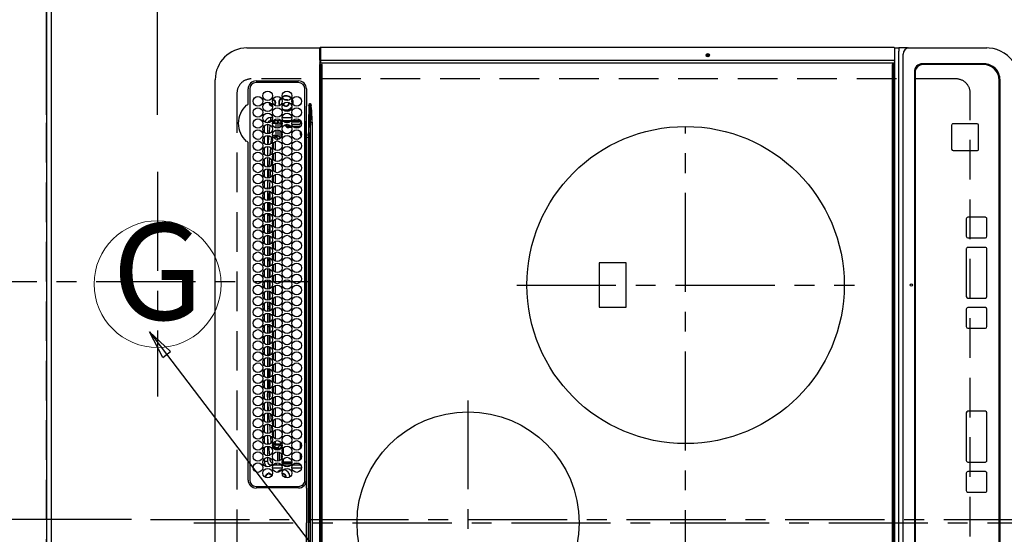
# Model space of a CAD drawing. Extents: x 27948 to 54421, y -25 to 8845.
# Drawn here: x 43241 to 43862, y 6008 to 6333 of the extents above; entities that cross this region are included whole.
import ezdxf
from ezdxf.enums import TextEntityAlignment as Align

# ---------------------------------------------------------------- set-up
doc = ezdxf.new("R2010")
doc.units = 0
doc.header["$LTSCALE"] = 50
doc.header["$MEASUREMENT"] = 0
doc.linetypes.add('CENTER', pattern=[2, 1.25, -0.25, 0.25, -0.25])
doc.linetypes.add('DASHED', pattern=[0.75, 0.5, -0.25])
doc.layers.get('0').update_dxf_attribs({"linetype": 'CONTINUOUS'})
doc.layers.get('DEFPOINTS').update_dxf_attribs({"color": 146, "linetype": 'CONTINUOUS'})
for name, color, linetype in [('111-壁仕上', 3, 'CONTINUOUS'), ('126-甲板', 2, 'CONTINUOUS'), ('150-機器', 8, 'CONTINUOUS'), ('160-文字', 254, 'CONTINUOUS'), ('166-寸法B', 11, 'CONTINUOUS')]:
    doc.layers.add(name, color=color, linetype=linetype)
doc.styles.add('KH001', font='txt')
doc.dimstyles.new('KH1xx015', dxfattribs={"dimscale": 10, "dimtxt": 3.8, "dimasz": 0.8, "dimexe": 0.3, "dimexo": 1.2, "dimgap": 0.5, "dimtad": 3, "dimdec": 1, "dimdsep": 46, "dimlunit": 6, "dimtxsty": 'KH001', "dimblk": 'DOT', "dimcen": 1, "dimdle": 1, "dimclrd": 256, "dimclre": 256, "dimclrt": 256, "dimadec": 0, "dimazin": 0, "dimtfac": 1, "dimtdec": 1, "dimtix": 1, "dimtmove": 2, "dimatfit": 3, "dimldrblk": 'CLOSEDBLANK', "dimfxl": 1, "dimtolj": 1, "dimtzin": 0, "dimlwd": -1, "dimlwe": -1, "dimarcsym": 0})
doc.dimstyles.new('KH1xx030', dxfattribs={"dimscale": 30, "dimtxt": 2, "dimasz": 0.6, "dimexe": 0.3, "dimexo": 1.2, "dimgap": 0.5, "dimtad": 3, "dimdec": 1, "dimdsep": 46, "dimlunit": 6, "dimtxsty": 'KH001', "dimblk": 'DOT', "dimcen": 1, "dimdle": 1, "dimclrd": 256, "dimclre": 256, "dimclrt": 256, "dimadec": 0, "dimazin": 0, "dimtfac": 1, "dimtdec": 1, "dimtix": 1, "dimtmove": 2, "dimatfit": 3, "dimldrblk": 'CLOSEDBLANK', "dimfxl": 1, "dimtolj": 1, "dimtzin": 0, "dimlwd": -1, "dimlwe": -1, "dimarcsym": 0})

# ---------------------------------------------------------------- blocks, each defined once
blk = doc.blocks.new('_Dot')
at = {"color": 0, "linetype": 'ByBlock', "lineweight": -2}
blk.add_line((-0.5, 0), (-1, 0), dxfattribs=at)
at = {"color": 0, "linetype": 'ByBlock', "const_width": 0.5}
blk.add_lwpolyline([(-0.25, 0, 1), (0.25, 0, 1)], format="xyb", close=True, dxfattribs=at)
blk = doc.blocks.new('*D88')
at = {"layer": '166-寸法B', "transparency": 16777216}
for p, q in [((43258.34, 6272.61), (43258.34, 6363.15)), ((43328.34, 6272.61), (43328.34, 6363.15)), ((43258.34, 6354.15), (43139.15, 6354.15)), ((43310.34, 6354.15), (43276.34, 6354.15))]:
    blk.add_line(p, q, dxfattribs=at)
at = {"layer": 'DEFPOINTS', "color": 0, "transparency": 16777216}
for p in [(43258.34, 6354.15), (43258.34, 6236.61), (43328.34, 6236.61)]:
    blk.add_point(p, dxfattribs=at)
at = {"layer": '166-寸法B', "transparency": 16777216, "xscale": 18, "yscale": 18, "zscale": 18, "rotation": 180}
blk.add_blockref('_Dot', (43258.34, 6354.15), dxfattribs=at)
at = {"layer": '166-寸法B', "transparency": 16777216, "xscale": 18, "yscale": 18, "zscale": 18}
blk.add_blockref('_Dot', (43328.34, 6354.15), dxfattribs=at)
at = {"layer": '166-寸法B', "transparency": 16777216, "insert": (43189.19, 6399.15), "char_height": 60, "attachment_point": 5, "style": 'KH001'}
blk.add_mtext('\\A1;70', dxfattribs=at)
blk = doc.blocks.new('_ClosedBlank')
at = {"color": 0, "linetype": 'ByBlock', "lineweight": -2}
for p, q in [((-1, 0.167), (0, 0)), ((-1, 0.167), (-1, -0.167)), ((0, 0), (-1, -0.167))]:
    blk.add_line(p, q, dxfattribs=at)
blk = doc.blocks.new('*D102')
at = {"layer": '166-寸法B', "transparency": 16777216}
for p, q in [((43222.34, 7367.42), (42543.1, 7367.42)), ((42552.1, 7349.42), (42552.1, 6185.42)), ((43153.65, 6167.42), (42543.1, 6167.42))]:
    blk.add_line(p, q, dxfattribs=at)
at = {"layer": 'DEFPOINTS', "color": 0, "transparency": 16777216}
for p in [(43258.34, 7367.42), (42552.1, 6167.42), (43189.65, 6167.42)]:
    blk.add_point(p, dxfattribs=at)
at = {"layer": '166-寸法B', "transparency": 16777216, "xscale": 18, "yscale": 18, "zscale": 18}
for p, rotation in [((42552.1, 7367.42), 90), ((42552.1, 6167.42), 270)]:
    blk.add_blockref('_Dot', p, dxfattribs=dict(at, rotation=rotation))
at = {"layer": '166-寸法B', "transparency": 16777216, "insert": (42503.29, 6767.42), "char_height": 60, "attachment_point": 5, "rotation": 90, "style": 'KH001'}
blk.add_mtext('\\A1;1,200', dxfattribs=at)
blk = doc.blocks.new('HT-F6S_H2')
at = {"layer": '126-甲板', "linetype": 'DASHED'}
for p, q in [((271, 282.65), (-271, 282.65)), ((280, -170.35), (280, 273.65)), ((-271, -179.35), (271, -179.35))]:
    blk.add_line(p, q, dxfattribs=at)
for centre, start, end in [((271, 273.65), 0, 90), ((271, -170.35), 270, 0)]:
    blk.add_arc(centre, 9, start, end, dxfattribs=at)
at = {"layer": '150-機器', "color": 161, "linetype": 'CENTER'}
for p, q in [((0, 309.76), (0, -271.88)), ((-78.76, 137), (77.2, 137)), ((150, 106.36), (150, -106.36)), ((-254.4, 0), (250, 0))]:
    blk.add_line(p, q, dxfattribs=at)
at = {"layer": '150-機器', "color": 13, "linetype": 'Continuous'}
for p, q in [((-279.5, 296.38), (279.5, 296.38)), ((27, 275.6), (239.74, 275.6)), ((273.7, 274.58), (27, 274.58)), ((239.74, 275.6), (239.9, 275.61)), ((264.1, 275.61), (264.18, 275.6)), ((264.18, 275.6), (264.26, 275.6)), ((264.26, 275.6), (273.7, 275.6)), ((299.5, 276.38), (299.5, 230.38)), ((22, 243.88), (21.98, 270.58)), ((23, 270.58), (23, 243.88)), ((277.7, 243.88), (277.7, 270.58)), ((278.72, 270.58), (278.72, 243.88)), ((28.52, 264.33), (28.6, 264.35)), ((28.6, 264.35), (28.6, 264.47)), ((29.4, 264.98), (29.4, 264.76)), ((29.4, 264.76), (29.4, 264.35)), ((30.75, 263), (31.16, 263)), ((31.16, 262.2), (30.75, 262.2)), ((31.16, 263), (31.38, 263)), ((31.38, 262.2), (31.16, 262.2)), ((36.6, 261.38), (36.07, 261.38)), ((36.6, 261.38), (36.6, 260.89)), ((38.6, 263.38), (38.6, 265.38)), ((38.6, 265.38), (40.54, 265.38)), ((41.35, 263.38), (38.6, 263.38)), ((41.09, 262.11), (39.8, 261.98)), ((48.35, 263.38), (42.35, 263.38)), ((48.31, 262.84), (42.54, 262.26)), ((43.16, 265.38), (47.54, 265.38)), ((55.35, 263.38), (49.35, 263.38)), ((53.98, 263.38), (49.37, 262.95)), ((50.16, 265.38), (54.54, 265.38)), ((50.51, 261.02), (54.54, 261.36)), ((62.35, 263.38), (56.35, 263.38)), ((56.99, 261.57), (62.02, 261.99)), ((57.16, 265.38), (61.54, 265.38)), ((61.07, 260.91), (58.05, 260.65)), ((69.35, 263.38), (63.35, 263.38)), ((63.63, 262.13), (69.2, 262.59)), ((64.16, 265.38), (68.54, 265.38)), ((68.7, 261.55), (64.29, 261.18)), ((76.35, 263.38), (70.35, 263.38)), ((70.47, 262.7), (76.33, 263.06)), ((76.03, 262.05), (70.89, 261.72)), ((71.16, 265.38), (75.54, 265.38)), ((83.35, 263.38), (77.35, 263.38)), ((77.4, 263.13), (81.32, 263.38)), ((83.17, 262.49), (77.62, 262.15)), ((78.16, 265.38), (82.54, 265.38)), ((79.53, 261.65), (82.84, 261.65)), ((90.35, 263.38), (84.35, 263.38)), ((90.31, 262.94), (84.5, 262.58)), ((84.59, 262.15), (90.11, 262.15)), ((84.86, 261.65), (89.84, 261.65)), ((85.16, 265.38), (89.54, 265.38)), ((97.35, 263.38), (91.35, 263.38)), ((92.47, 263.08), (91.42, 263.01)), ((91.59, 262.15), (93.6, 262.15)), ((91.86, 261.65), (96.84, 261.65)), ((92.16, 265.38), (96.54, 265.38)), ((97.31, 263.27), (92.47, 263.08)), ((93.6, 262.15), (93.6, 263.1)), ((94.6, 262.15), (93.6, 262.15)), ((94.6, 262.15), (94.6, 263.07)), ((94.6, 262.15), (97.11, 262.15)), ((104.35, 263.38), (98.35, 263.38)), ((98.59, 262.15), (104.11, 262.15)), ((98.86, 261.65), (103.84, 261.65)), ((99.16, 265.38), (103.54, 265.38)), ((111.35, 263.38), (105.35, 263.38)), ((105.4, 263.38), (105.4, 262.78)), ((106.4, 262.15), (105.59, 262.15)), ((105.86, 261.65), (110.84, 261.65)), ((106.16, 265.38), (110.54, 265.38)), ((106.4, 263.38), (106.4, 262.15)), ((106.4, 262.15), (111.11, 262.15)), ((118.35, 263.38), (112.35, 263.38)), ((112.59, 262.15), (118.11, 262.15)), ((112.86, 261.65), (117.84, 261.65)), ((113.16, 265.38), (117.54, 265.38)), ((125.35, 263.38), (119.35, 263.38)), ((119.59, 262.15), (123.6, 262.15)), ((119.86, 261.65), (124.84, 261.65)), ((120.16, 265.38), (124.54, 265.38)), ((123.6, 262.15), (123.6, 263.38)), ((124.6, 262.15), (123.6, 262.15)), ((124.6, 262.15), (124.6, 263.38)), ((124.6, 262.15), (125.11, 262.15)), ((132.35, 263.38), (126.35, 263.38)), ((126.59, 262.15), (132.11, 262.15)), ((126.86, 261.65), (131.84, 261.65)), ((127.16, 265.38), (131.54, 265.38)), ((139.35, 263.38), (133.35, 263.38)), ((133.59, 262.15), (135.4, 262.15)), ((133.86, 261.65), (138.84, 261.65)), ((134.16, 265.38), (138.54, 265.38)), ((135.4, 263.38), (135.4, 262.15)), ((136.4, 262.15), (135.4, 262.15)), ((136.4, 263.38), (136.4, 262.15)), ((136.4, 262.15), (139.11, 262.15)), ((146.35, 263.38), (140.35, 263.38)), ((140.59, 262.15), (146.11, 262.15)), ((140.86, 261.65), (145.84, 261.65)), ((141.16, 265.38), (145.54, 265.38)), ((153.35, 263.38), (147.35, 263.38)), ((147.59, 262.15), (153.11, 262.15)), ((147.86, 261.65), (152.84, 261.65)), ((148.16, 265.38), (152.54, 265.38)), ((160.35, 263.38), (154.35, 263.38)), ((154.6, 262.15), (154.59, 262.15)), ((154.6, 262.15), (154.6, 263.38)), ((154.6, 262.15), (160.11, 262.15)), ((154.86, 261.65), (159.84, 261.65)), ((155.16, 265.38), (159.54, 265.38)), ((167.35, 263.38), (161.35, 263.38)), ((161.59, 262.15), (165.4, 262.15)), ((161.86, 261.65), (166.84, 261.65)), ((162.16, 265.38), (166.54, 265.38)), ((165.4, 263.38), (165.4, 262.15)), ((166.4, 262.15), (165.4, 262.15)), ((166.4, 263.38), (166.4, 262.15)), ((166.4, 262.15), (167.11, 262.15)), ((174.35, 263.38), (168.35, 263.38)), ((168.59, 262.15), (174.11, 262.15)), ((168.86, 261.65), (173.84, 261.65)), ((169.16, 265.38), (173.54, 265.38)), ((181.35, 263.38), (175.35, 263.38)), ((175.59, 262.15), (181.11, 262.15)), ((175.86, 261.65), (180.84, 261.65)), ((176.16, 265.38), (180.54, 265.38)), ((188.35, 263.38), (182.35, 263.38)), ((182.59, 262.15), (183.6, 262.15)), ((182.86, 261.65), (187.84, 261.65)), ((183.16, 265.38), (187.54, 265.38)), ((183.6, 262.15), (183.6, 263.38)), ((184.6, 262.15), (183.6, 262.15)), ((184.6, 262.15), (184.6, 263.38)), ((184.6, 262.15), (188.11, 262.15)), ((195.35, 263.38), (189.35, 263.38)), ((189.59, 262.15), (195.11, 262.15)), ((189.86, 261.65), (194.84, 261.65)), ((190.16, 265.38), (194.54, 265.38)), ((195.32, 263.17), (191.6, 263.38)), ((202.35, 263.38), (196.35, 263.38)), ((202.26, 262.78), (196.41, 263.11)), ((196.59, 262.15), (202.11, 262.15)), ((196.86, 261.65), (201.84, 261.65)), ((197.16, 265.38), (201.54, 265.38)), ((209.35, 263.38), (203.35, 263.38)), ((209.14, 262.39), (203.47, 262.71)), ((203.59, 262.15), (209.11, 262.15)), ((203.86, 261.65), (208.84, 261.65)), ((204.16, 265.38), (208.54, 265.38)), ((216.35, 263.38), (210.35, 263.38)), ((210.37, 263.32), (216.03, 263.01)), ((215.98, 262.01), (210.54, 262.31)), ((210.86, 261.65), (211.27, 261.65)), ((211.16, 265.38), (215.54, 265.38)), ((216.02, 262), (215.98, 262.01)), ((216.03, 263.01), (216.32, 262.98)), ((223.35, 263.38), (217.35, 263.38)), ((217.44, 262.89), (223.15, 262.42)), ((222.62, 261.46), (217.8, 261.86)), ((218.16, 265.38), (222.54, 265.38)), ((230.35, 263.38), (224.35, 263.38)), ((224.54, 262.31), (229.96, 261.86)), ((225.16, 265.38), (229.54, 265.38)), ((229.12, 260.93), (225.19, 261.25)), ((237.35, 263.38), (231.35, 263.38)), ((231.9, 261.7), (236.51, 261.33)), ((232.16, 265.38), (236.54, 265.38)), ((235.14, 260.44), (233.13, 260.6)), ((237.35, 263.33), (236.82, 263.38)), ((244.35, 263.38), (238.35, 263.38)), ((244.28, 262.67), (238.35, 263.24)), ((239.16, 265.38), (243.54, 265.38)), ((239.42, 261.09), (242.51, 260.83)), ((242.49, 260.64), (242.48, 260.55)), ((242.51, 260.83), (242.49, 260.64)), ((242.51, 260.83), (242.79, 260.76)), ((251.35, 263.38), (245.35, 263.38)), ((250.37, 262.05), (245.45, 262.55)), ((246.16, 265.38), (250.54, 265.38)), ((250.6, 262.01), (250.37, 262.05)), ((250.96, 261.86), (250.6, 262.01)), ((253.6, 261.38), (255.6, 261.38)), ((253.6, 260.89), (253.6, 261.38)), ((255.6, 261.38), (255.6, 260.34)), ((34.6, 254.24), (34.6, 260.22)), ((36.6, 259.66), (36.6, 254.79)), ((37.07, 259.25), (36.6, 259.25)), ((37.74, 258.02), (36.6, 258.02)), ((37.01, 255.93), (37.56, 255.93)), ((37.01, 255.93), (37.36, 255.59)), ((38.86, 256.97), (44.84, 256.97)), ((44.57, 255.97), (39.13, 255.97)), ((40.57, 254.51), (43.13, 254.51)), ((45.86, 256.97), (46.48, 256.97)), ((46.48, 255.97), (46.13, 255.97)), ((46.48, 256.97), (46.48, 258.84)), ((46.48, 258.84), (47.48, 258.84)), ((46.48, 256.97), (47.48, 256.97)), ((46.48, 256.97), (46.48, 255.97)), ((47.94, 254.51), (46.48, 255.97)), ((47.48, 258.84), (47.48, 256.97)), ((47.48, 256.97), (48.94, 255.51)), ((47.57, 254.51), (47.94, 254.51)), ((47.94, 254.37), (47.94, 254.51)), ((48.35, 260.19), (48.36, 260.13)), ((48.36, 260.13), (48.37, 260.01)), ((48.37, 260.01), (48.38, 259.92)), ((48.38, 259.92), (48.38, 259.86)), ((48.38, 259.86), (48.39, 259.84)), ((49.97, 259.97), (48.39, 259.84)), ((48.94, 255.51), (48.94, 258.56)), ((49.94, 258.56), (48.94, 258.56)), ((49.94, 255.51), (48.94, 255.51)), ((49.93, 259.56), (50.64, 259.56)), ((49.93, 259.54), (49.93, 259.56)), ((49.94, 259.48), (49.93, 259.54)), ((49.94, 259.39), (49.94, 259.48)), ((49.94, 259.26), (49.94, 259.39)), ((49.94, 259.11), (49.94, 259.26)), ((49.94, 258.94), (49.94, 259.11)), ((49.94, 258.75), (49.94, 258.94)), ((49.94, 258.56), (49.94, 258.75)), ((49.94, 258.56), (49.94, 255.51)), ((51.47, 258.56), (49.94, 258.56)), ((58.47, 258.57), (53.18, 258.56)), ((54.04, 259.57), (57.62, 259.58)), ((65.46, 258.58), (60.19, 258.57)), ((61.06, 259.58), (64.61, 259.58)), ((72.46, 258.58), (67.19, 258.58)), ((68.07, 259.59), (71.6, 259.59)), ((79.46, 258.59), (74.2, 258.58)), ((75.08, 259.59), (78.59, 259.6)), ((86.45, 258.6), (81.2, 258.59)), ((82.09, 259.6), (85.59, 259.6)), ((93.45, 258.6), (88.21, 258.6)), ((89.1, 259.6), (92.58, 259.61)), ((100.44, 258.61), (95.22, 258.61)), ((96.11, 259.61), (99.57, 259.61)), ((107.44, 258.62), (102.22, 258.61)), ((103.12, 259.62), (106.56, 259.62)), ((114.44, 258.63), (109.23, 258.62)), ((110.13, 259.62), (113.56, 259.62)), ((121.43, 258.63), (116.23, 258.63)), ((117.13, 259.63), (120.55, 259.63)), ((128.43, 258.64), (123.24, 258.64)), ((124.14, 259.63), (127.54, 259.64)), ((135.42, 258.65), (130.24, 258.64)), ((131.15, 259.64), (134.53, 259.64)), ((142.42, 258.65), (137.25, 258.65)), ((138.16, 259.65), (141.53, 259.65)), ((145.4, 258.66), (144.25, 258.66)), ((145.17, 259.65), (145.4, 259.65)), ((145.4, 259.65), (148.53, 259.65)), ((149.42, 258.65), (145.4, 258.66)), ((156.42, 258.65), (151.25, 258.65)), ((152.16, 259.64), (155.54, 259.64)), ((163.43, 258.64), (158.24, 258.65)), ((159.15, 259.64), (162.54, 259.64)), ((170.43, 258.63), (165.24, 258.64)), ((166.14, 259.63), (169.55, 259.63)), ((177.44, 258.63), (172.23, 258.63)), ((173.13, 259.62), (176.56, 259.62)), ((184.44, 258.62), (179.23, 258.63)), ((180.12, 259.62), (183.57, 259.61)), ((191.44, 258.61), (186.23, 258.62)), ((187.11, 259.61), (190.58, 259.61)), ((198.45, 258.61), (193.22, 258.61)), ((194.1, 259.6), (197.59, 259.6)), ((205.45, 258.6), (200.22, 258.61)), ((201.09, 259.6), (204.6, 259.59)), ((212.45, 258.59), (207.21, 258.6)), ((208.07, 259.59), (211.6, 259.59)), ((219.46, 258.59), (214.21, 258.59)), ((215.06, 259.58), (218.61, 259.58)), ((226.46, 258.58), (221.2, 258.59)), ((222.05, 259.58), (225.62, 259.57)), ((233.46, 258.58), (228.2, 258.58)), ((229.04, 259.57), (232.63, 259.57)), ((240.47, 258.56), (235.19, 258.57)), ((236.03, 259.56), (239.64, 259.56)), ((241.86, 257.5), (241.86, 256.96)), ((241.92, 256.57), (243.32, 257.97)), ((244.32, 256.97), (242.86, 255.51)), ((242.86, 255.51), (247.31, 255.51)), ((242.86, 254.98), (242.86, 255.51)), ((244.32, 258.84), (243.32, 258.84)), ((243.32, 257.97), (243.32, 258.84)), ((244.32, 257.97), (243.32, 257.97)), ((246.13, 254.51), (243.57, 254.51)), ((244.32, 258.84), (244.32, 257.97)), ((244.32, 257.97), (244.32, 256.97)), ((244.32, 257.97), (247.76, 257.97)), ((247.84, 256.97), (244.32, 256.97)), ((252.21, 256.97), (248.86, 256.97)), ((248.94, 257.97), (252.16, 257.97)), ((249.39, 255.51), (251.73, 255.51)), ((251.73, 254.51), (250.57, 254.51)), ((251.73, 255.51), (253.15, 256.93)), ((251.73, 254.51), (251.73, 255.51)), ((251.73, 254.51), (252.73, 254.51)), ((251.73, 254.23), (251.73, 254.51)), ((252.16, 260.06), (252.16, 257.97)), ((252.21, 260.05), (252.16, 260.06)), ((252.21, 259.53), (252.21, 260.05)), ((252.27, 256.93), (252.21, 256.97)), ((253.6, 259.25), (252.22, 259.25)), ((252.27, 259.02), (252.24, 259.03)), ((252.27, 259.02), (252.27, 256.93)), ((253.6, 259.02), (252.27, 259.02)), ((252.27, 256.93), (253.15, 256.93)), ((253.6, 255.39), (252.73, 254.51)), ((252.73, 254.51), (252.73, 254.36)), ((253.6, 254.79), (253.6, 259.66)), ((30.75, 253.75), (30.72, 254.06)), ((36.6, 253.56), (36.6, 248.69)), ((37.44, 253.51), (37.1, 253.85)), ((38.44, 253.51), (37.44, 253.51)), ((37.44, 248.27), (37.44, 253.51)), ((38.44, 253.51), (38.44, 254.13)), ((40.17, 253.51), (38.44, 253.51)), ((38.44, 253.51), (38.44, 248.13)), ((47.17, 253.51), (43.53, 253.51)), ((249.27, 250.05), (249.77, 250.05)), ((249.27, 248.27), (249.27, 250.05)), ((250.27, 250.05), (249.77, 250.05)), ((249.77, 248.48), (249.77, 250.05)), ((250.27, 250.05), (250.27, 248.82)), ((252.35, 251.06), (252.35, 251.2)), ((252.85, 251.55), (252.38, 251.55)), ((252.9, 249.74), (252.69, 249.74)), ((252.71, 252.55), (252.73, 252.55)), ((252.73, 252.58), (252.73, 252.55)), ((252.73, 252.55), (252.82, 252.55)), ((252.85, 251.55), (252.85, 250.57)), ((252.87, 250.56), (252.85, 250.57)), ((252.9, 249.56), (252.9, 249.39)), ((253.6, 248.69), (253.6, 253.56)), ((255.6, 254.12), (255.6, 248.14)), ((264.8, 249.65), (264.96, 249.66)), ((266.36, 250.95), (266.42, 251.08)), ((266.42, 251.08), (266.55, 251.75)), ((266.55, 251.75), (266.51, 252.1)), ((34.6, 242.04), (34.6, 248.02)), ((36.6, 247.46), (36.6, 242.59)), ((37.44, 243.51), (37.44, 246.55)), ((40.1, 242.59), (43.6, 242.59)), ((47.1, 242.59), (50.6, 242.59)), ((244.86, 242.03), (244.86, 242.59)), ((244.86, 242.59), (246.6, 242.59)), ((249.27, 243.5), (249.27, 246.55)), ((249.77, 242.87), (249.77, 247.18)), ((250.27, 247.57), (250.27, 242.48)), ((251.24, 243.52), (251.24, 247.96)), ((252.35, 242.52), (252.24, 242.52)), ((252.35, 242.46), (252.35, 242.52)), ((252.85, 242.46), (252.35, 242.46)), ((252.85, 242.53), (252.87, 242.54)), ((252.85, 242.53), (252.85, 242.46)), ((252.85, 242.46), (253.04, 242.27)), ((252.9, 247.84), (252.9, 243.54)), ((253.6, 242.59), (253.6, 247.46)), ((263.84, 247.25), (264.8, 247.15)), ((264.04, 247.42), (264.8, 247.35)), ((264.8, 247.35), (266.04, 247.53)), ((264.8, 247.15), (266.1, 247.34)), ((266.04, 247.53), (266.85, 247.86)), ((266.1, 247.34), (267.09, 247.76)), ((-252.65, 236.24), (252.65, 236.24)), ((-242.95, 237.56), (242.95, 237.56)), ((242.95, 236.78), (-242.95, 236.78)), ((-106.9, 237.68), (0, 237.68)), ((-21.98, 238.79), (0, 238.79)), ((21.98, 238.79), (0, 238.79)), ((106.9, 237.68), (0, 237.68)), ((24.72, 238.88), (146.93, 238.88)), ((27, 239.88), (273.7, 239.88)), ((38.43, 239.88), (38.43, 238.88)), ((51.21, 239.66), (50.72, 239.17)), ((50.72, 239.05), (50.72, 239.17)), ((50.72, 239.05), (51.19, 239.05)), ((51.18, 238.88), (51.2, 239.56)), ((51.7, 239.56), (51.68, 238.88)), ((51.7, 239.88), (51.7, 239.56)), ((106.11, 239.56), (51.7, 239.56)), ((106.09, 238.88), (106.11, 239.56)), ((106.11, 239.56), (106.11, 239.76)), ((106.41, 239.76), (106.41, 239.88)), ((106.41, 239.76), (106.41, 239.56)), ((195.79, 239.76), (106.41, 239.76)), ((106.41, 239.25), (106.41, 239.56)), ((106.41, 239.56), (195.79, 239.56)), ((195.79, 239.25), (106.41, 239.25)), ((242.95, 237.68), (106.9, 237.68)), ((146.93, 238.88), (242.95, 238.88)), ((195.79, 239.76), (195.79, 239.88)), ((195.79, 239.56), (195.79, 239.76)), ((195.79, 239.25), (195.79, 239.56)), ((196.09, 239.76), (196.09, 239.56)), ((196.09, 239.56), (196.11, 238.88)), ((250.55, 239.56), (196.09, 239.56)), ((242.95, 237.68), (242.95, 238.88)), ((242.95, 238.88), (244.36, 238.88)), ((244.45, 237.68), (242.95, 237.68)), ((242.95, 237.56), (242.95, 237.68)), ((242.95, 237.56), (242.95, 236.78)), ((244.36, 238.88), (262.32, 238.88)), ((252.65, 236.24), (244.37, 236.73)), ((244.45, 237.68), (244.45, 237.52)), ((252.59, 237.55), (244.45, 237.68)), ((244.45, 237.52), (262.95, 236.41)), ((250.55, 239.56), (250.55, 239.88)), ((250.56, 238.88), (250.55, 239.56)), ((251.05, 239.56), (251.06, 238.88)), ((251.77, 238.88), (251.77, 239.88)), ((251.77, 238.88), (251.77, 239.88)), ((252.64, 239.17), (251.94, 239.88)), ((262.95, 237.38), (252.59, 237.55)), ((252.65, 236.24), (252.65, 235.3)), ((253.2, 239.74), (253.2, 239.88)), ((262.32, 238.88), (262.84, 238.88)), ((262.84, 238.88), (262.84, 239.02)), ((264.45, 238.85), (262.84, 238.88)), ((262.94, 236.18), (264.42, 236.35)), ((262.94, 236.18), (262.95, 236.15)), ((262.95, 236.41), (262.95, 237.38)), ((262.95, 236.15), (262.96, 236.12)), ((262.96, 236.12), (262.96, 236.08)), ((262.96, 236.08), (262.97, 236.05)), ((262.97, 236.05), (262.98, 236.02)), ((262.98, 236.02), (262.99, 235.98)), ((262.99, 235.98), (263, 235.95)), ((263, 235.95), (263.01, 235.92)), ((264.42, 236.35), (263.01, 235.92)), ((264.42, 236.35), (264.45, 236.36)), ((264.45, 236.36), (264.42, 236.35)), ((273.7, 238.85), (264.45, 238.85)), ((264.45, 236.88), (264.45, 236.36)), ((-289.1, 230.38), (289.1, 230.38)), ((289.1, 229.88), (-289.1, 229.88)), ((252.65, 235.3), (-252.65, 235.3)), ((291.81, 230.38), (289.1, 230.38)), ((289.1, 230.38), (289.1, 229.88)), ((289.1, 229.88), (289.1, 229.18)), ((289.9, 230.14), (289.91, 230.19)), ((289.9, 230.08), (289.9, 230.14)), ((291.67, 230.08), (289.9, 230.08)), ((289.9, -131.32), (289.9, 230.08)), ((289.91, 230.19), (289.93, 230.24)), ((289.93, 230.24), (289.94, 230.29)), ((289.94, 230.29), (289.97, 230.33)), ((289.97, 230.33), (289.99, 230.35)), ((289.99, 230.35), (290.02, 230.37)), ((290.02, 230.37), (290.05, 230.38)), ((291.67, 230.14), (291.68, 230.19)), ((291.67, 230.08), (291.67, 230.14)), ((292.17, 230.08), (291.67, 230.08)), ((291.67, -131.32), (291.67, 230.08)), ((291.68, 230.19), (291.69, 230.24)), ((291.69, 230.24), (291.71, 230.29)), ((291.71, 230.29), (291.73, 230.33)), ((291.73, 230.33), (291.76, 230.35)), ((291.76, 230.35), (291.79, 230.37)), ((291.79, 230.37), (291.82, 230.38)), ((291.81, 230.38), (291.82, 230.38)), ((291.82, 230.38), (292.17, 230.38)), ((292.17, 230.08), (292.17, 230.38)), ((292.17, 230.38), (297.9, 230.38)), ((297.9, 230.08), (292.17, 230.08)), ((297.9, 230.08), (297.9, 230.38)), ((297.9, 230.38), (299.6, 230.38)), ((299.9, 230.08), (297.9, 230.08)), ((299.9, -131.32), (299.9, 230.08)), ((-288.8, 228.88), (288.8, 228.88)), ((164, 54.5), (136, 54.5)), ((136, 54.5), (136, 37.5)), ((164, 37.5), (164, 54.5)), ((136, 37.5), (164, 37.5)), ((288.8, -130.12), (-288.8, -130.12)), ((-297.5, -134.29), (297.5, -134.29)), ((-289.1, -131.12), (289.1, -131.12)), ((289.1, -131.62), (-289.1, -131.62)), ((289.1, -131.12), (289.1, -130.42)), ((289.1, -131.12), (289.1, -131.62)), ((291.81, -131.62), (289.1, -131.62)), ((289.9, -131.38), (289.9, -131.32)), ((289.91, -131.44), (289.9, -131.38)), ((289.93, -131.49), (289.91, -131.44)), ((289.94, -131.53), (289.93, -131.49)), ((289.97, -131.57), (289.94, -131.53)), ((289.99, -131.6), (289.97, -131.57)), ((290.02, -131.62), (289.99, -131.6)), ((290.05, -131.62), (290.02, -131.62)), ((291.67, -131.32), (291.67, -131.38)), ((291.67, -131.38), (291.68, -131.44)), ((291.68, -131.44), (291.69, -131.49)), ((291.69, -131.49), (291.71, -131.53)), ((291.71, -131.53), (291.73, -131.57)), ((291.73, -131.57), (291.76, -131.6)), ((291.76, -131.6), (291.79, -131.62)), ((291.79, -131.62), (291.82, -131.62)), ((291.82, -131.62), (291.81, -131.62)), ((292.17, -131.62), (291.82, -131.62)), ((297.9, -131.62), (292.17, -131.62)), ((299.5, -134.29), (297.5, -134.29)), ((299.6, -131.62), (297.9, -131.62)), ((299.5, -131.62), (299.5, -134.29)), ((299.5, -139.83), (299.5, -134.29)), ((299.86, -131.32), (299.9, -131.32)), ((-295.5, -137.07), (295.5, -137.07)), ((299.5, -139.83), (299.5, -140.76)), ((299.5, -140.76), (299.5, -188.39)), ((284.5, -144.14), (-284.5, -144.14)), ((284, -144.64), (-284, -144.64)), ((284, -144.65), (-284, -144.65)), ((284, -144.64), (284, -144.65)), ((289, -149.64), (289, -149.65)), ((289, -187.64), (289, -149.65)), ((289.5, -188.13), (289.5, -149.14)), ((234.74, -168.65), (234.74, -168.64)), ((234.74, -168.65), (234.74, -183.65)), ((235.74, -167.65), (235.74, -167.64)), ((250.74, -167.64), (235.74, -167.64)), ((250.74, -167.65), (235.74, -167.65)), ((250.74, -167.65), (250.74, -167.64)), ((251.74, -168.65), (251.74, -168.64)), ((251.74, -183.65), (251.74, -168.65)), ((19.34, -177.9), (19.34, -177.88)), ((19.34, -177.9), (19.34, -188.89)), ((31.34, -176.88), (20.34, -176.88)), ((20.34, -176.9), (20.34, -176.88)), ((31.34, -176.9), (20.34, -176.9)), ((31.34, -176.9), (31.34, -176.88)), ((32.34, -177.9), (32.34, -177.88)), ((32.34, -188.89), (32.34, -177.9)), ((38.34, -177.9), (38.34, -177.88)), ((38.34, -177.9), (38.34, -188.89)), ((69.34, -176.88), (39.34, -176.88)), ((39.34, -176.9), (39.34, -176.88)), ((69.34, -176.9), (39.34, -176.9)), ((69.34, -176.9), (69.34, -176.88)), ((70.34, -177.9), (70.34, -177.88)), ((70.34, -188.89), (70.34, -177.9)), ((122.75, -177.9), (122.75, -177.88)), ((122.75, -177.9), (122.75, -188.89)), ((134.75, -176.88), (123.75, -176.88)), ((123.75, -176.9), (123.75, -176.88)), ((134.75, -176.9), (123.75, -176.9)), ((134.75, -176.9), (134.75, -176.88)), ((135.75, -177.9), (135.75, -177.88)), ((135.75, -188.89), (135.75, -177.9)), ((141.75, -177.9), (141.75, -177.88)), ((141.75, -177.9), (141.75, -188.89)), ((172.75, -176.88), (142.75, -176.88)), ((142.75, -176.9), (142.75, -176.88)), ((172.75, -176.9), (142.75, -176.9)), ((172.75, -176.9), (172.75, -176.88)), ((173.75, -177.9), (173.75, -177.88)), ((173.75, -188.89), (173.75, -177.9)), ((179.75, -177.9), (179.75, -177.88)), ((179.75, -177.9), (179.75, -188.89)), ((191.75, -176.88), (180.75, -176.88)), ((180.75, -176.9), (180.75, -176.88)), ((191.75, -176.9), (180.75, -176.9)), ((191.75, -176.9), (191.75, -176.88)), ((192.75, -177.9), (192.75, -177.88)), ((192.75, -188.89), (192.75, -177.9)), ((235.74, -184.65), (250.74, -184.65)), ((20.34, -189.89), (31.34, -189.89)), ((39.34, -189.89), (69.34, -189.89)), ((123.75, -189.89), (134.75, -189.89)), ((142.75, -189.89), (172.75, -189.89)), ((180.75, -189.89), (191.75, -189.89)), ((299.5, -188.39), (299.5, -189.78)), ((-279.5, -198.12), (279.5, -198.12)), ((-279, -197.64), (279, -197.64))]:
    blk.add_line(p, q, dxfattribs=at)
for points in [[(37.01, 255.93), (36.89, 255.93), (36.77, 255.9), (36.65, 255.87), (36.6, 255.84)], [(47.94, 254.51), (48.06, 254.52), (48.19, 254.54), (48.31, 254.58), (48.42, 254.63), (48.52, 254.7), (48.62, 254.78), (48.71, 254.87), (48.78, 254.97), (48.84, 255.08), (48.89, 255.2), (48.92, 255.32), (48.94, 255.44), (48.94, 255.51)], [(49.53, 254.31), (49.67, 254.51), (49.78, 254.74), (49.86, 254.97), (49.92, 255.22), (49.94, 255.47), (49.94, 255.51)], [(242.26, 255.71), (242.37, 255.64), (242.48, 255.59), (242.6, 255.55), (242.72, 255.52), (242.84, 255.51), (242.86, 255.51)], [(252.16, 257.97), (252.16, 257.85), (252.16, 257.72), (252.16, 257.6), (252.17, 257.49), (252.17, 257.39), (252.17, 257.29), (252.18, 257.2), (252.18, 257.13), (252.19, 257.07), (252.2, 257.02), (252.2, 256.99), (252.21, 256.97), (252.21, 256.97)], [(252.21, 259.53), (252.21, 259.46), (252.21, 259.4), (252.21, 259.34), (252.22, 259.29), (252.22, 259.23), (252.22, 259.18), (252.22, 259.14), (252.23, 259.1), (252.23, 259.07), (252.23, 259.05), (252.23, 259.04), (252.24, 259.03), (252.24, 259.03)], [(253.6, 256.83), (253.49, 256.88), (253.36, 256.91), (253.24, 256.93), (253.15, 256.93)], [(252.85, 250.57), (252.84, 250.57), (252.83, 250.57), (252.81, 250.57), (252.78, 250.57), (252.75, 250.58), (252.7, 250.58), (252.66, 250.58), (252.61, 250.58), (252.55, 250.58), (252.49, 250.58), (252.43, 250.58), (252.37, 250.58), (252.35, 250.58)], [(252.85, 251.55), (252.85, 251.67), (252.85, 251.8), (252.85, 251.92), (252.85, 252.03), (252.84, 252.14), (252.84, 252.23), (252.84, 252.32), (252.83, 252.39), (252.83, 252.45), (252.83, 252.5), (252.82, 252.53), (252.82, 252.55), (252.82, 252.55)], [(252.9, 249.56), (252.9, 249.69), (252.9, 249.81), (252.9, 249.93), (252.9, 250.04), (252.9, 250.15), (252.89, 250.25), (252.89, 250.33), (252.89, 250.41), (252.88, 250.47), (252.88, 250.51), (252.88, 250.54), (252.87, 250.56), (252.87, 250.56)], [(244.86, 242.59), (244.61, 242.57), (244.37, 242.52), (244.13, 242.45), (243.9, 242.34), (243.74, 242.24)], [(251.24, 243.52), (251.25, 243.4), (251.27, 243.27), (251.31, 243.16), (251.36, 243.04), (251.43, 242.94), (251.51, 242.84), (251.6, 242.75), (251.7, 242.68), (251.81, 242.62), (251.92, 242.57), (252.04, 242.54), (252.17, 242.52), (252.24, 242.52)], [(252.11, 242.04), (252.16, 242.07), (252.21, 242.12), (252.25, 242.16), (252.29, 242.22), (252.31, 242.27), (252.33, 242.33), (252.35, 242.39), (252.35, 242.46), (252.35, 242.46)], [(252.35, 242.52), (252.41, 242.52), (252.47, 242.52), (252.53, 242.52), (252.59, 242.52), (252.64, 242.52), (252.69, 242.52), (252.73, 242.52), (252.77, 242.53), (252.8, 242.53), (252.83, 242.53), (252.84, 242.53), (252.85, 242.53), (252.85, 242.53)], [(252.87, 242.54), (252.87, 242.55), (252.88, 242.57), (252.88, 242.61), (252.89, 242.67), (252.89, 242.73), (252.89, 242.81), (252.9, 242.91), (252.9, 243.01), (252.9, 243.12), (252.9, 243.23), (252.9, 243.36), (252.9, 243.48), (252.9, 243.54)], [(50.72, 239.17), (50.71, 239.3), (50.69, 239.42), (50.65, 239.54), (50.6, 239.65), (50.53, 239.76), (50.45, 239.85), (50.43, 239.88)], [(50.71, 238.87), (50.72, 238.99), (50.72, 239.05)], [(244.45, 237.52), (242.95, 237.56)], [(244.37, 236.73), (242.95, 236.78)], [(252.65, 236.24), (255.37, 236.16), (257.75, 236.11), (259.77, 236.1), (261.39, 236.11), (262.59, 236.16), (262.94, 236.18)], [(252.65, 235.3), (255.38, 235.32), (257.78, 235.39), (259.81, 235.5), (261.44, 235.65), (262.65, 235.83), (263.01, 235.92)], [(262.95, 236.41), (264.45, 236.36)], [(279.5, -210.03), (281.99, -209.87), (284.45, -209.4), (286.83, -208.62), (289.09, -207.55), (291.2, -206.2), (293.13, -204.6), (294.85, -202.76), (296.33, -200.72), (297.55, -198.51), (298.48, -196.17), (299.12, -193.72), (299.45, -191.22), (299.5, -189.78)]]:
    blk.add_lwpolyline(points, dxfattribs=at)
for centre, radius in [((34.85, 269.43), 3), ((41.85, 269.43), 3), ((48.85, 269.43), 3), ((55.85, 269.43), 3), ((62.85, 269.43), 3), ((69.85, 269.43), 3), ((76.85, 269.43), 3), ((83.85, 269.43), 3), ((90.85, 269.43), 3), ((97.85, 269.43), 3), ((104.85, 269.43), 3), ((111.85, 269.43), 3), ((118.85, 269.43), 3), ((125.85, 269.43), 3), ((132.85, 269.43), 3), ((139.85, 269.43), 3), ((146.85, 269.43), 3), ((153.85, 269.43), 3), ((160.85, 269.43), 3), ((167.85, 269.43), 3), ((174.85, 269.43), 3), ((181.85, 269.43), 3), ((188.85, 269.43), 3), ((195.85, 269.43), 3), ((202.85, 269.43), 3), ((209.85, 269.43), 3), ((216.85, 269.43), 3), ((223.85, 269.43), 3), ((230.85, 269.43), 3), ((237.85, 269.43), 3), ((244.85, 269.43), 3), ((251.85, 269.43), 3), ((258.85, 269.43), 3), ((265.85, 269.43), 3), ((31.35, 263.33), 3), ((38.35, 263.33), 3), ((45.35, 263.33), 3), ((52.35, 263.33), 3), ((59.35, 263.33), 3), ((66.35, 263.33), 3), ((73.35, 263.33), 3), ((80.35, 263.33), 3), ((87.35, 263.33), 3), ((94.35, 263.33), 3), ((101.35, 263.33), 3), ((108.35, 263.33), 3), ((115.35, 263.33), 3), ((122.35, 263.33), 3), ((129.35, 263.33), 3), ((136.35, 263.33), 3), ((143.35, 263.33), 3), ((150.35, 263.33), 3), ((157.35, 263.33), 3), ((164.35, 263.33), 3), ((171.35, 263.33), 3), ((178.35, 263.33), 3), ((185.35, 263.33), 3), ((192.35, 263.33), 3), ((199.35, 263.33), 3), ((206.35, 263.33), 3), ((213.35, 263.33), 3), ((220.35, 263.33), 3), ((227.35, 263.33), 3), ((234.35, 263.33), 3), ((241.35, 263.33), 3), ((248.35, 263.33), 3), ((255.35, 263.33), 3), ((262.35, 263.33), 3), ((269.35, 263.33), 3), ((34.85, 257.23), 3), ((41.85, 257.23), 3), ((48.85, 257.23), 3), ((55.85, 257.23), 3), ((62.85, 257.23), 3), ((69.85, 257.23), 3), ((76.85, 257.23), 3), ((83.85, 257.23), 3), ((90.85, 257.23), 3), ((97.85, 257.23), 3), ((104.85, 257.23), 3), ((111.85, 257.23), 3), ((118.85, 257.23), 3), ((125.85, 257.23), 3), ((132.85, 257.23), 3), ((139.85, 257.23), 3), ((146.85, 257.23), 3), ((153.85, 257.23), 3), ((160.85, 257.23), 3), ((167.85, 257.23), 3), ((174.85, 257.23), 3), ((181.85, 257.23), 3), ((188.85, 257.23), 3), ((195.85, 257.23), 3), ((202.85, 257.23), 3), ((209.85, 257.23), 3), ((216.85, 257.23), 3), ((223.85, 257.23), 3), ((230.85, 257.23), 3), ((237.85, 257.23), 3), ((244.85, 257.23), 3), ((251.85, 257.23), 3), ((258.85, 257.23), 3), ((265.85, 257.23), 3), ((31.35, 251.13), 3), ((38.35, 251.13), 3), ((45.35, 251.13), 3), ((52.35, 251.13), 3), ((59.35, 251.13), 3), ((66.35, 251.13), 3), ((73.35, 251.13), 3), ((80.35, 251.13), 3), ((87.35, 251.13), 3), ((94.35, 251.13), 3), ((101.35, 251.13), 3), ((108.35, 251.13), 3), ((115.35, 251.13), 3), ((122.35, 251.13), 3), ((129.35, 251.13), 3), ((136.35, 251.13), 3), ((143.35, 251.13), 3), ((150.35, 251.13), 3), ((157.35, 251.13), 3), ((164.35, 251.13), 3), ((171.35, 251.13), 3), ((178.35, 251.13), 3), ((185.35, 251.13), 3), ((192.35, 251.13), 3), ((199.35, 251.13), 3), ((206.35, 251.13), 3), ((213.35, 251.13), 3), ((220.35, 251.13), 3), ((227.35, 251.13), 3), ((234.35, 251.13), 3), ((241.35, 251.13), 3), ((248.35, 251.13), 3), ((255.35, 251.13), 3), ((262.35, 251.13), 3), ((269.35, 251.13), 3), ((34.85, 245.03), 3), ((41.85, 245.03), 3), ((48.85, 245.03), 3), ((55.85, 245.03), 3), ((62.85, 245.03), 3), ((69.85, 245.03), 3), ((76.85, 245.03), 3), ((83.85, 245.03), 3), ((90.85, 245.03), 3), ((97.85, 245.03), 3), ((104.85, 245.03), 3), ((111.85, 245.03), 3), ((118.85, 245.03), 3), ((125.85, 245.03), 3), ((132.85, 245.03), 3), ((139.85, 245.03), 3), ((146.85, 245.03), 3), ((153.85, 245.03), 3), ((160.85, 245.03), 3), ((167.85, 245.03), 3), ((174.85, 245.03), 3), ((181.85, 245.03), 3), ((188.85, 245.03), 3), ((195.85, 245.03), 3), ((202.85, 245.03), 3), ((209.85, 245.03), 3), ((216.85, 245.03), 3), ((223.85, 245.03), 3), ((230.85, 245.03), 3), ((237.85, 245.03), 3), ((244.85, 245.03), 3), ((251.85, 245.03), 3), ((258.85, 245.03), 3), ((265.85, 245.03), 3), ((0, 137), 70), ((150, 0), 100), ((294.9, -14.02), 1.04), ((294.9, -14.02), 0.643), ((294.9, -14.02), 0.0429), ((150, -142.27), 0.742)]:
    blk.add_circle(centre, radius, dxfattribs=at)
for centre, radius, start, end in [((279.5, 276.38), 20, 0, 90), ((252, 266.38), 15.45, 42.56176, 137.43824), ((27, 270.58), 5.02, 90, 179.99972), ((27, 270.58), 4, 90, 179.99999), ((239.06, 276.93), 1.57, 302.54421, 356.41062), ((264.95, 276.93), 1.58, 183.70298, 237.06538), ((273.7, 270.58), 5.02, 0.0002, 90), ((273.7, 270.58), 4, 0, 90), ((29, 262.6), 2.41, 80.45141, 93.21813), ((29, 262.6), 2.2, 10.47567, 79.52431), ((29, 262.6), 1.8, 12.86973, 77.13026), ((29, 262.6), 1.8, 288.99221, 347.13026), ((29, 262.6), 2.2, 297.26243, 349.52431), ((29, 262.6), 2.41, 350.45141, 9.54858), ((38.6, 261.38), 4, 90, 143.61069), ((38.6, 261.38), 2, 90, 179.99999), ((39.88, 260.09), 1.88, 94.17601, 170.84182), ((39.97, 260.06), 1.93, 95.07222, 170.20285), ((251.6, 261.38), 2, 0, 67.92763), ((251.6, 261.38), 4, 0, 70.13722), ((264.8, 260.25), 2.1, 79.72659, 177.32365), ((264.8, 260.25), 1.75, 82.36034, 174.68861), ((29, 253.75), 4.4, 11.87317, 50.0418), ((29, 253.75), 4.6, 9.78629, 51.6701), ((46.48, 256.97), 1, 270.08136, 359.91864), ((48.48, 258.84), 1, 95.37036, 179.95964), ((46.66, 250.71), 8.17, 73.81397, 84.24848), ((47.6, 251), 8.87, 74.73263, 84.91319), ((49.94, 258.56), 1, 90.16298, 179.99199), ((244.07, 251.17), 7.71, 95.59946, 103.62556), ((242.33, 258.84), 0.996, 359.96495, 45.88586), ((244.32, 257.97), 1, 180.0843, 269.9157), ((242.56, 258.89), 1.76, 358.5533, 41.87127), ((251.73, 254.51), 1, 0.07991, 89.92009), ((264.8, 251.75), 4.6, 46.62722, 111.66884), ((264.8, 251.75), 4.4, 46.80357, 111.49249), ((264.8, 260.25), 2.1, 224.0121, 270), ((264.8, 260.25), 1.75, 221.74194, 270), ((264.8, 260.25), 1.75, 270, 356.57044), ((264.8, 260.25), 2.1, 270, 354.29944), ((29, 253.75), 2.1, 253.73906, 9.98464), ((29, 253.75), 1.75, 253.48953, 0), ((29, 253.75), 4.4, 270, 354.59858), ((29, 253.75), 4.6, 271.15934, 352.56436), ((38.44, 253.51), 1, 148.98437, 179.92579), ((251.77, 250.05), 2.5, 106.73511, 180), ((251.77, 250.05), 2, 105.60627, 180), ((251.77, 250.05), 1.5, 106.93062, 180), ((252.32, 252.55), 0.5, 292.64468, 0.01105), ((252.23, 252.55), 0.5, 307.26967, 0.00591), ((264.8, 251.75), 4.6, 157.16515, 231.35586), ((264.8, 251.75), 4.4, 153.10911, 235.4119), ((264.8, 251.75), 2.1, 114.02279, 270), ((264.8, 251.75), 1.75, 107.19377, 281.32724), ((264.8, 251.75), 2.1, 321.01783, 23.39633), ((264.8, 251.75), 4.4, 313.30467, 31.10948), ((264.8, 251.75), 4.6, 314.11168, 30.30247), ((27, 243.88), 5, 180.00011, 270), ((27, 243.88), 4, 179.99999, 270), ((251.85, 242.46), 1, 343.76134, 359.96509), ((273.7, 243.88), 4, 270, 0), ((273.7, 243.88), 5.02, 269.99933, 0.00067), ((21.96, 282.19), 43.4, 270.02938, 273.64011), ((51.7, 239.55), 0.5, 139.10621, 179), ((51.45, 232.41), 7.16, 87.99864, 92.00136), ((106.41, 239.75), 0.3, 154.88687, 179), ((106.26, 235.4), 4.36, 88.02886, 91.97114), ((106.41, 239.55), 0.3, 179, 270), ((106.26, 235.25), 4.31, 88.00416, 91.99584), ((195.94, 235.4), 4.36, 88.02883, 91.97116), ((195.94, 235.25), 4.31, 88.00421, 91.99579), ((195.79, 239.55), 0.3, 270, 1), ((195.79, 239.75), 0.3, 1, 25.11058), ((240.37, 237.98), 4.09, 355.81662, 12.73799), ((235.25, 238), 9.21, 352.08927, 356.96908), ((250.8, 232.41), 7.16, 87.99877, 92.00123), ((250.55, 239.55), 0.5, 1, 40.88972), ((251.6, 240.88), 2, 270, 329.99999), ((250.05, 237.17), 12.92, 355.61757, 356.60304), ((474.41, 867.47), 664.63, 251.4488, 251.58476), ((299.6, 230.08), 0.3, 0, 90), ((288.8, 229.18), 0.3, 270, 0), ((288.8, -130.42), 0.3, 0, 90), ((299.6, -131.32), 0.3, 270, 0), ((295.65, -140.92), 3.86, 2.38258, 92.19877), ((284, -149.64), 5, 0.00972, 90.00988), ((284, -149.65), 5, 0.00971, 90.00984), ((284.5, -149.14), 5, 0.0109, 90.00865), ((235.74, -168.64), 1, 89.99079, 179.98936), ((235.74, -168.65), 1, 89.99109, 179.98927), ((250.74, -168.64), 1, 0.00916, 90.00962), ((250.74, -168.65), 1, 0.00916, 90.00984), ((20.34, -177.88), 1, 89.99011, 179.99015), ((20.34, -177.9), 1, 89.99011, 179.99015), ((31.34, -177.88), 1, 0.0097, 90.00973), ((31.34, -177.9), 1, 0.0097, 90.00972), ((39.34, -177.88), 1, 89.99006, 179.9903), ((39.34, -177.9), 1, 89.99006, 179.9903), ((69.34, -177.88), 1, 0.01012, 90.00973), ((69.34, -177.9), 1, 0.01013, 90.00973), ((123.75, -177.88), 1, 89.99018, 179.98996), ((123.75, -177.9), 1, 89.99027, 179.98987), ((134.75, -177.88), 1, 0.0093, 90.01034), ((134.75, -177.9), 1, 0.00952, 90.01012), ((142.75, -177.88), 1, 89.99109, 179.98927), ((142.75, -177.9), 1, 89.99109, 179.98927), ((172.75, -177.88), 1, 0.00952, 90.01012), ((172.75, -177.9), 1, 0.00952, 90.01012), ((180.75, -177.88), 1, 89.99088, 179.98927), ((180.75, -177.9), 1, 89.99088, 179.98927), ((191.75, -177.88), 1, 0.00903, 90.00975), ((191.75, -177.9), 1, 0.00903, 90.00975), ((235.74, -183.65), 1, 180.00952, 270.01023), ((250.74, -183.65), 1, 269.99098, 359.99013), ((20.34, -188.89), 1, 180.0097, 270.00994), ((31.34, -188.89), 1, 269.99021, 359.99025), ((39.34, -188.89), 1, 180.00958, 270.00995), ((69.34, -188.89), 1, 269.99038, 359.98987), ((123.75, -188.89), 1, 180.01012, 270.00962), ((134.75, -188.89), 1, 269.99099, 359.98927), ((142.75, -188.89), 1, 180.01069, 270.00906), ((172.75, -188.89), 1, 269.98991, 359.99023), ((180.75, -188.89), 1, 180.00987, 270.00987), ((191.75, -188.89), 1, 269.99014, 359.99097), ((279, -187.64), 10, 269.99013, 359.99012), ((279.5, -188.12), 10, 269.9883, 359.99211)]:
    blk.add_arc(centre, radius, start, end, dxfattribs=at)
blk = doc.blocks.new('GAS')
at = {"layer": '160-文字', "color": 4, "linetype": 'Continuous', "lineweight": 20}
blk.add_circle((0, 0), 40, dxfattribs=at)
at = {"layer": '160-文字', "color": 4, "lineweight": 0, "style": 'KH001'}
blk.add_text('G', height=60.8, dxfattribs=at).set_placement((0, 0), align=Align.MIDDLE)
blk = doc.blocks.new('*D122')
at = {"layer": 'DEFPOINTS', "transparency": 16777216}
for p, q in [((43177.65, 6167.42), (42830.98, 6167.42)), ((42833.98, 6159.42), (42833.98, 6025.42)), ((43311.81, 6017.42), (42830.98, 6017.42))]:
    blk.add_line(p, q, dxfattribs=at)
at = {"layer": 'DEFPOINTS', "color": 0, "transparency": 16777216}
for p in [(43189.65, 6167.42), (42833.98, 6017.42), (43323.81, 6017.42)]:
    blk.add_point(p, dxfattribs=at)
at = {"layer": 'DEFPOINTS', "transparency": 16777216, "xscale": 8, "yscale": 8, "zscale": 8}
for p, rotation in [((42833.98, 6167.42), 90), ((42833.98, 6017.42), 270)]:
    blk.add_blockref('_Dot', p, dxfattribs=dict(at, rotation=rotation))
at = {"layer": 'DEFPOINTS', "transparency": 16777216, "insert": (42809.98, 6092.42), "char_height": 38, "attachment_point": 5, "rotation": 90, "style": 'KH001'}
blk.add_mtext('\\A1;150', dxfattribs=at)
blk = doc.blocks.new('*D125')
at = {"layer": '166-寸法B', "transparency": 16777216}
for p, q in [((42433.52, 6718.92), (42349.14, 6718.92)), ((42358.14, 6700.92), (42358.14, 5563.42)), ((43222.34, 5545.42), (42349.14, 5545.42))]:
    blk.add_line(p, q, dxfattribs=at)
at = {"layer": 'DEFPOINTS', "color": 0, "transparency": 16777216}
for p in [(42469.52, 6718.92), (42358.14, 5545.42), (43258.34, 5545.42)]:
    blk.add_point(p, dxfattribs=at)
at = {"layer": '166-寸法B', "transparency": 16777216, "xscale": 18, "yscale": 18, "zscale": 18}
for p, rotation in [((42358.14, 6718.92), 90), ((42358.14, 5545.42), 270)]:
    blk.add_blockref('_Dot', p, dxfattribs=dict(at, rotation=rotation))
at = {"layer": '166-寸法B', "transparency": 16777216, "insert": (42307.83, 6132.17), "char_height": 60, "attachment_point": 5, "rotation": 90, "style": 'KH001'}
blk.add_mtext('\\A1;1,173.5〈ﾜｰｸﾄｯﾌﾟ寸法〉', dxfattribs=at)
blk = doc.blocks.new('*D128')
at = {"layer": '166-寸法B', "transparency": 16777216}
for p, q in [((43222.34, 7367.42), (42214.14, 7367.42)), ((42223.14, 5563.42), (42223.14, 7349.42)), ((43222.34, 5545.42), (42214.14, 5545.42))]:
    blk.add_line(p, q, dxfattribs=at)
at = {"layer": 'DEFPOINTS', "color": 0, "transparency": 16777216}
for p in [(42223.14, 7367.42), (43258.34, 7367.42), (43258.34, 5545.42)]:
    blk.add_point(p, dxfattribs=at)
at = {"layer": '166-寸法B', "transparency": 16777216, "xscale": 18, "yscale": 18, "zscale": 18}
for p, rotation in [((42223.14, 7367.42), 90), ((42223.14, 5545.42), 270)]:
    blk.add_blockref('_Dot', p, dxfattribs=dict(at, rotation=rotation))
at = {"layer": '166-寸法B', "transparency": 16777216, "insert": (42174.33, 6456.42), "char_height": 60, "attachment_point": 5, "rotation": 90, "style": 'KH001'}
blk.add_mtext('\\A1;1,822', dxfattribs=at)

msp = doc.modelspace()

# ---------------------------------------------------------------- linework, layer by layer
at = {"layer": '111-壁仕上', "ltscale": 2}
msp.add_line((43258.34, 7367.42), (43258.34, 5147.61), dxfattribs=at)
at = {"layer": '126-甲板'}
msp.add_lwpolyline([(43908.34, 6717.42), (45380.34, 6717.42), (45380.34, 7364.42), (43261.34, 7364.42), (43261.34, 5545.42), (43261.34, 5545.42)], dxfattribs=at)
at = {"layer": 'DEFPOINTS', "linetype": 'CENTER'}
for p, q in [((43328.34, 6236.61), (43328.34, 6094.95)), ((43189.65, 6167.42), (43422.74, 6167.42)), ((43323.81, 6017.42), (43892.8, 6017.42))]:
    msp.add_line(p, q, dxfattribs=at)
at = {"layer": 'DEFPOINTS', "linetype": 'DASHED'}
msp.add_lwpolyline([(43258.34, 6467.42), (43898.34, 6467.42), (43898.34, 5567.42), (43258.34, 5567.42)], close=True, dxfattribs=at)

# ---------------------------------------------------------------- block references
at = {"layer": '150-機器', "rotation": 90}
msp.add_blockref('HT-F6S_H2', (43660.99, 6015.22), dxfattribs=at)
at = {"layer": '160-文字'}
msp.add_blockref('GAS', (43328.34, 6165.78), dxfattribs=at)

# ---------------------------------------------------------------- dimensions: what is measured, and where the dimension line sits
at = {"layer": '166-寸法B'}
for base, p1, p2, picture, middle in [((42223.14, 7367.42), (43258.34, 5545.42), (43258.34, 7367.42), '*D128', (42174.33, 6456.42)), ((42552.1, 6167.42), (43258.34, 7367.42), (43189.65, 6167.42), '*D102', (42503.29, 6767.42))]:
    dim = msp.add_linear_dim(base=base, p1=p1, p2=p2, angle=90, dimstyle='KH1xx030', dxfattribs=at)
    dim.commit()
    dim.dimension.update_dxf_attribs({"geometry": picture, "text_midpoint": middle})
dim = msp.add_linear_dim(base=(42358.14, 5545.42), p1=(42469.52, 6718.92), p2=(43258.34, 5545.42), angle=90, text='<>〈ﾜｰｸﾄｯﾌﾟ寸法〉', dimstyle='KH1xx030', dxfattribs=at)
dim.commit()
dim.dimension.update_dxf_attribs({"geometry": '*D125', "text_midpoint": (42307.83, 6132.17)})
dim = msp.add_linear_dim(base=(43258.34, 6354.15), p1=(43328.34, 6236.61), p2=(43258.34, 6236.61), angle=180, dimstyle='KH1xx030', override={"dimtmove": 1}, dxfattribs=at)
dim.commit()
dim.dimension.update_dxf_attribs({"geometry": '*D88', "text_midpoint": (43189.19, 6397.02), "dimtype": 128})
at = {"layer": 'DEFPOINTS'}
dim = msp.add_linear_dim(base=(42833.98, 6017.42), p1=(43189.65, 6167.42), p2=(43323.81, 6017.42), angle=90, dimstyle='KH1xx015', dxfattribs=at)
dim.commit()
dim.dimension.update_dxf_attribs({"geometry": '*D122', "text_midpoint": (42809.98, 6092.42)})

# ---------------------------------------------------------------- leaders
at = {"layer": '160-文字', "annotation_type": 0, "has_hookline": 1, "hookline_direction": 0, "text_width": 1004.16}
msp.add_leader([(43323.12, 6135.69), (44152.84, 5047.33), (44170.84, 5047.33)], dimstyle='KH1xx030', override={"dimgap": 0.5, "dimtad": 1}, dxfattribs=at)

doc.saveas('drawing.dxf')
